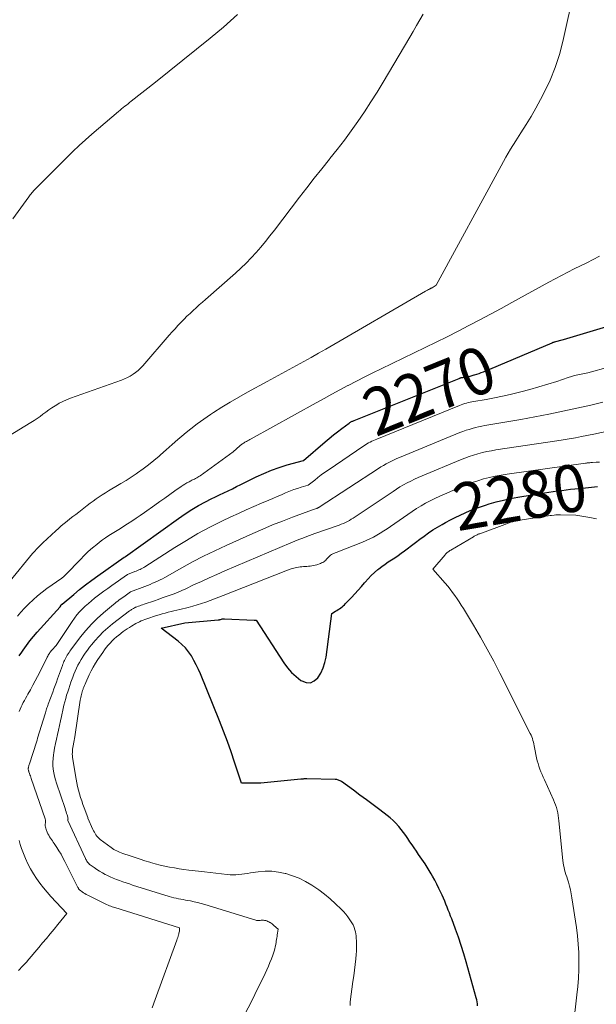
# Model space of a CAD drawing. Units: feet. Extents: x 1181672 to 1186672, y 7068870 to 7076370.
# Drawn here: x 1183628 to 1183751, y 7069006 to 7069214 of the extents above; entities that cross this region are included whole.
import ezdxf
from ezdxf.enums import TextEntityAlignment as Align

# ---------------------------------------------------------------- set-up
doc = ezdxf.new("R2010")
doc.units = ezdxf.units.FT
doc.header["$MEASUREMENT"] = 0
doc.layers.add('Level 44', color=7, linetype='Continuous', lineweight=0)
doc.layers.add('Level 45', color=7, linetype='Continuous', lineweight=0)
doc.styles.add('Style-ENGINEERING', font='ENGINEERING.shx')

msp = doc.modelspace()

# ---------------------------------------------------------------- linework, layer by layer
at = {"layer": 'Level 44', "color": 32, "linetype": 'Continuous', "lineweight": 30, "flags": 128}
for points, elevation in [([(1183628.31, 7069079.5), (1183628.81, 7069080.27), (1183629.14, 7069080.75), (1183629.84, 7069081.73), (1183630.56, 7069082.7), (1183631.33, 7069083.64), (1183632.12, 7069084.56), (1183636.96, 7069089.95), (1183637.2, 7069090.3), (1183637.22, 7069090.32), (1183637.23, 7069090.34), (1183637.25, 7069090.36), (1183637.26, 7069090.38), (1183637.33, 7069090.46), (1183637.35, 7069090.47), (1183637.37, 7069090.49), (1183637.38, 7069090.51), (1183637.4, 7069090.52), (1183639.85, 7069092.57), (1183641.1, 7069093.59), (1183642.37, 7069094.6), (1183643.66, 7069095.57), (1183644.97, 7069096.52), (1183650.58, 7069100.49), (1183650.73, 7069100.55), (1183650.8, 7069100.59), (1183662.07, 7069108.69), (1183663.46, 7069109.64), (1183664.87, 7069110.54), (1183666.32, 7069111.38), (1183667.79, 7069112.18), (1183669.01, 7069112.81), (1183669.9, 7069113.26), (1183670.79, 7069113.7), (1183671.69, 7069114.13), (1183672.59, 7069114.55), (1183673.49, 7069114.98), (1183674.39, 7069115.41), (1183675.28, 7069115.84), (1183676.17, 7069116.29), (1183678.56, 7069117.48), (1183680.16, 7069118.23), (1183681.79, 7069118.91), (1183683.45, 7069119.5), (1183685.14, 7069120.02), (1183688.56, 7069120.97), (1183693.18, 7069124.94), (1183694.04, 7069125.66), (1183694.91, 7069126.38), (1183695.8, 7069127.07), (1183696.7, 7069127.74), (1183698.29, 7069128.9), (1183698.4, 7069128.99), (1183698.52, 7069129.06), (1183698.65, 7069129.14), (1183698.77, 7069129.2), (1183698.9, 7069129.27), (1183699.03, 7069129.33), (1183699.16, 7069129.39), (1183699.29, 7069129.44), (1183721.56, 7069138.37), (1183721.65, 7069138.41), (1183721.75, 7069138.44), (1183721.84, 7069138.47), (1183721.94, 7069138.5), (1183722.04, 7069138.53), (1183722.14, 7069138.55), (1183722.24, 7069138.57), (1183722.34, 7069138.59), (1183723.03, 7069138.71), (1183723.47, 7069138.79), (1183723.91, 7069138.88), (1183724.35, 7069138.99), (1183724.79, 7069139.1), (1183724.87, 7069139.13), (1183725.34, 7069139.27), (1183725.81, 7069139.42), (1183726.27, 7069139.6), (1183726.73, 7069139.78), (1183741.3, 7069145.94), (1183741.36, 7069145.96), (1183741.42, 7069145.99), (1183741.48, 7069146.01), (1183741.55, 7069146.03), (1183741.61, 7069146.06), (1183741.67, 7069146.08), (1183741.74, 7069146.09), (1183741.8, 7069146.11), (1183743.75, 7069146.6), (1183762.78, 7069152.33)], 2270), ([(1183725.48, 7069005.3), (1183725.45, 7069005.72), (1183725.4, 7069006.14), (1183725.32, 7069006.55), (1183725.23, 7069006.96), (1183723.08, 7069014.59), (1183722.56, 7069016.34), (1183722.02, 7069018.09), (1183721.43, 7069019.82), (1183720.81, 7069021.55), (1183720.01, 7069023.71), (1183719.77, 7069024.34), (1183719.53, 7069024.98), (1183719.29, 7069025.61), (1183719.04, 7069026.24), (1183718.79, 7069026.87), (1183718.53, 7069027.5), (1183718.26, 7069028.13), (1183717.99, 7069028.75), (1183717.73, 7069029.31), (1183717.31, 7069030.2), (1183716.88, 7069031.09), (1183716.41, 7069031.95), (1183715.93, 7069032.81), (1183715.64, 7069033.3), (1183715.01, 7069034.35), (1183714.36, 7069035.39), (1183713.69, 7069036.41), (1183713, 7069037.42), (1183712.51, 7069038.11), (1183712.06, 7069038.77), (1183711.61, 7069039.43), (1183711.16, 7069040.1), (1183710.72, 7069040.76), (1183710.26, 7069041.42), (1183709.8, 7069042.07), (1183709.3, 7069042.7), (1183708.8, 7069043.32), (1183708.75, 7069043.38), (1183708.18, 7069044), (1183707.59, 7069044.59), (1183706.97, 7069045.15), (1183706.32, 7069045.67), (1183704.74, 7069046.87), (1183703.35, 7069047.91), (1183701.95, 7069048.95), (1183700.55, 7069049.98), (1183699.15, 7069051.01), (1183696.63, 7069052.84), (1183696.48, 7069052.94), (1183696.32, 7069053.03), (1183696.16, 7069053.11), (1183695.99, 7069053.18), (1183695.82, 7069053.23), (1183695.64, 7069053.27), (1183695.46, 7069053.29), (1183695.28, 7069053.31), (1183689.27, 7069053.42), (1183689.11, 7069053.42), (1183688.96, 7069053.42), (1183688.8, 7069053.42), (1183688.65, 7069053.41), (1183688.49, 7069053.4), (1183688.33, 7069053.39), (1183688.18, 7069053.38), (1183688.02, 7069053.37), (1183679.5, 7069052.55), (1183679.4, 7069052.54), (1183679.29, 7069052.53), (1183679.19, 7069052.52), (1183679.08, 7069052.51), (1183678.98, 7069052.51), (1183678.87, 7069052.5), (1183678.76, 7069052.5), (1183678.66, 7069052.5), (1183675.42, 7069052.54), (1183673.96, 7069056.98), (1183673.21, 7069059.19), (1183672.43, 7069061.39), (1183671.6, 7069063.58), (1183670.74, 7069065.75), (1183666.71, 7069075.68), (1183666.28, 7069076.66), (1183665.83, 7069077.62), (1183665.33, 7069078.57), (1183664.8, 7069079.5), (1183664.21, 7069080.37), (1183663.55, 7069081.2), (1183662.8, 7069081.94), (1183662, 7069082.63), (1183658.41, 7069085.36), (1183663.38, 7069086.51), (1183663.41, 7069086.52), (1183670.51, 7069087.15), (1183670.56, 7069087.15), (1183670.62, 7069087.16), (1183670.68, 7069087.17), (1183670.73, 7069087.18), (1183670.79, 7069087.19), (1183670.85, 7069087.21), (1183670.9, 7069087.22), (1183670.96, 7069087.24), (1183671.17, 7069087.3), (1183671.34, 7069087.34), (1183671.51, 7069087.37), (1183671.67, 7069087.38), (1183671.84, 7069087.38), (1183678.14, 7069087.12), (1183678.16, 7069087.12), (1183678.17, 7069087.12), (1183678.19, 7069087.11), (1183678.2, 7069087.11), (1183678.53, 7069087.08), (1183684.42, 7069078.03), (1183685.2, 7069076.98), (1183686.05, 7069076), (1183687.01, 7069075.13), (1183688.04, 7069074.32), (1183688.19, 7069074.22), (1183689.14, 7069073.88), (1183690.03, 7069073.82), (1183690.85, 7069074.19), (1183691.62, 7069074.84), (1183692.24, 7069075.87), (1183692.75, 7069076.95), (1183693.11, 7069078.09), (1183693.36, 7069079.27), (1183694.6, 7069088.5), (1183695.35, 7069088.97), (1183695.64, 7069089.15), (1183695.92, 7069089.34), (1183696.21, 7069089.53), (1183696.49, 7069089.73), (1183696.76, 7069089.93), (1183697.02, 7069090.14), (1183697.28, 7069090.37), (1183697.52, 7069090.61), (1183698.78, 7069091.93), (1183699.49, 7069092.68), (1183700.19, 7069093.45), (1183700.87, 7069094.23), (1183701.54, 7069095.02), (1183701.64, 7069095.14), (1183702.27, 7069095.86), (1183702.93, 7069096.55), (1183703.63, 7069097.2), (1183704.35, 7069097.82), (1183704.55, 7069097.98), (1183705.2, 7069098.48), (1183705.87, 7069098.98), (1183706.55, 7069099.44), (1183707.25, 7069099.89), (1183707.94, 7069100.34), (1183708.63, 7069100.8), (1183709.3, 7069101.28), (1183709.97, 7069101.77), (1183710.55, 7069102.22), (1183711.46, 7069102.9), (1183712.36, 7069103.58), (1183713.26, 7069104.26), (1183714.17, 7069104.93), (1183715.09, 7069105.59), (1183716.03, 7069106.22), (1183716.99, 7069106.81), (1183717.96, 7069107.38), (1183718.71, 7069107.8), (1183719.72, 7069108.35), (1183720.75, 7069108.89), (1183721.79, 7069109.39), (1183722.85, 7069109.88), (1183723.91, 7069110.33), (1183724.99, 7069110.76), (1183726.08, 7069111.15), (1183727.18, 7069111.5), (1183727.96, 7069111.74), (1183729.46, 7069112.16), (1183730.97, 7069112.55), (1183732.5, 7069112.87), (1183734.03, 7069113.16), (1183739.66, 7069114.1), (1183740.58, 7069114.25), (1183741.51, 7069114.39), (1183742.44, 7069114.51), (1183743.36, 7069114.63), (1183744.29, 7069114.74), (1183745.22, 7069114.85), (1183746.15, 7069114.95), (1183747.08, 7069115.05), (1183750.93, 7069115.45)], 2280)]:
    msp.add_lwpolyline(points, dxfattribs=dict(at, elevation=elevation))
at = {"layer": 'Level 45', "color": 32, "linetype": 'Continuous', "lineweight": 0, "flags": 128}
for points, elevation in [([(1183626.38, 7069095.4), (1183631.14, 7069101.2), (1183631.39, 7069101.5), (1183631.65, 7069101.8), (1183631.91, 7069102.1), (1183632.17, 7069102.39), (1183632.44, 7069102.68), (1183632.71, 7069102.96), (1183632.99, 7069103.24), (1183633.28, 7069103.51), (1183636.05, 7069106.04), (1183636.63, 7069106.56), (1183637.22, 7069107.08), (1183637.82, 7069107.58), (1183638.43, 7069108.08), (1183639.05, 7069108.57), (1183639.66, 7069109.06), (1183640.28, 7069109.54), (1183640.9, 7069110.02), (1183642.68, 7069111.41), (1183643.31, 7069111.89), (1183643.95, 7069112.36), (1183644.59, 7069112.82), (1183645.24, 7069113.27), (1183645.9, 7069113.7), (1183646.57, 7069114.13), (1183647.24, 7069114.54), (1183647.93, 7069114.94), (1183648.76, 7069115.42), (1183649.85, 7069116.06), (1183650.94, 7069116.73), (1183652, 7069117.41), (1183653.06, 7069118.12), (1183653.36, 7069118.33), (1183654.54, 7069119.17), (1183655.7, 7069120.05), (1183656.83, 7069120.96), (1183657.94, 7069121.9), (1183658.23, 7069122.16), (1183659.47, 7069123.25), (1183660.71, 7069124.33), (1183661.96, 7069125.41), (1183663.21, 7069126.48), (1183663.34, 7069126.59), (1183664.68, 7069127.69), (1183666.04, 7069128.75), (1183667.44, 7069129.76), (1183668.88, 7069130.74), (1183669.49, 7069131.14), (1183671.26, 7069132.26), (1183673.04, 7069133.36), (1183674.86, 7069134.41), (1183676.69, 7069135.43), (1183680.88, 7069137.7), (1183682.44, 7069138.55), (1183684, 7069139.4), (1183685.56, 7069140.25), (1183687.12, 7069141.1), (1183688.67, 7069141.96), (1183690.22, 7069142.83), (1183691.76, 7069143.71), (1183693.3, 7069144.6), (1183714.45, 7069156.85), (1183714.6, 7069156.94), (1183714.76, 7069157.03), (1183714.91, 7069157.11), (1183715.07, 7069157.2), (1183715.23, 7069157.28), (1183715.3, 7069157.32), (1183715.38, 7069157.36), (1183715.46, 7069157.4), (1183715.53, 7069157.44), (1183715.61, 7069157.49), (1183715.69, 7069157.53), (1183715.76, 7069157.57), (1183715.84, 7069157.62), (1183716.68, 7069158.13), (1183730.49, 7069183.49), (1183731.49, 7069185.27), (1183732.51, 7069187.03), (1183733.58, 7069188.76), (1183734.68, 7069190.48), (1183735.77, 7069192.2), (1183736.83, 7069193.94), (1183737.84, 7069195.71), (1183738.82, 7069197.5), (1183739.62, 7069199.03), (1183740.87, 7069201.64), (1183741.97, 7069204.31), (1183742.86, 7069207.05), (1183743.6, 7069209.84), (1183748.55, 7069232.1)], 2266), ([(1183626.04, 7069126.09), (1183630.77, 7069128.99), (1183631.43, 7069129.41), (1183632.07, 7069129.85), (1183632.71, 7069130.3), (1183633.33, 7069130.77), (1183633.95, 7069131.24), (1183634.58, 7069131.7), (1183635.23, 7069132.14), (1183635.88, 7069132.56), (1183636.03, 7069132.66), (1183636.79, 7069133.1), (1183637.55, 7069133.5), (1183638.34, 7069133.85), (1183639.15, 7069134.17), (1183649.98, 7069138.02), (1183650.62, 7069138.27), (1183651.24, 7069138.56), (1183651.84, 7069138.88), (1183652.42, 7069139.24), (1183652.98, 7069139.64), (1183653.51, 7069140.07), (1183654, 7069140.54), (1183654.47, 7069141.04), (1183660.11, 7069147.55), (1183660.72, 7069148.23), (1183661.33, 7069148.92), (1183661.95, 7069149.59), (1183662.58, 7069150.26), (1183662.63, 7069150.3), (1183663.24, 7069150.93), (1183663.87, 7069151.56), (1183664.51, 7069152.17), (1183665.16, 7069152.77), (1183665.81, 7069153.37), (1183666.47, 7069153.96), (1183667.13, 7069154.54), (1183667.79, 7069155.13), (1183674.18, 7069160.72), (1183675.32, 7069161.75), (1183676.42, 7069162.82), (1183677.49, 7069163.92), (1183678.53, 7069165.06), (1183679.53, 7069166.23), (1183680.51, 7069167.41), (1183681.47, 7069168.61), (1183682.42, 7069169.83), (1183687.7, 7069176.79), (1183689.26, 7069178.83), (1183690.84, 7069180.85), (1183692.45, 7069182.86), (1183694.07, 7069184.85), (1183694.19, 7069185), (1183695.73, 7069186.93), (1183697.24, 7069188.89), (1183698.7, 7069190.88), (1183700.13, 7069192.9), (1183701.51, 7069194.95), (1183702.87, 7069197.02), (1183704.18, 7069199.11), (1183705.46, 7069201.23), (1183711.13, 7069210.76), (1183711.85, 7069211.98), (1183712.56, 7069213.2), (1183713.26, 7069214.42), (1183713.96, 7069215.65)], 2264), ([(1183626.91, 7069172.2), (1183630.3, 7069176.87), (1183630.47, 7069177.09), (1183630.63, 7069177.32), (1183630.8, 7069177.54), (1183630.98, 7069177.75), (1183631.15, 7069177.97), (1183631.33, 7069178.18), (1183631.52, 7069178.38), (1183631.72, 7069178.58), (1183638.37, 7069185.24), (1183639.67, 7069186.51), (1183640.99, 7069187.76), (1183642.34, 7069188.97), (1183643.7, 7069190.17), (1183649.34, 7069194.97), (1183649.67, 7069195.25), (1183650.01, 7069195.53), (1183650.34, 7069195.81), (1183650.68, 7069196.09), (1183651.02, 7069196.36), (1183651.36, 7069196.64), (1183651.7, 7069196.91), (1183652.05, 7069197.18), (1183657.2, 7069201.23), (1183660.12, 7069203.53), (1183663.02, 7069205.85), (1183665.9, 7069208.19), (1183668.78, 7069210.55), (1183671.58, 7069212.87), (1183673.09, 7069214.19), (1183674.55, 7069215.56)], 2262), ([(1183627.89, 7069087.93), (1183628.63, 7069088.78), (1183629.39, 7069089.61), (1183630.19, 7069090.42), (1183630.35, 7069090.58), (1183631.26, 7069091.44), (1183632.2, 7069092.26), (1183633.17, 7069093.03), (1183634.17, 7069093.78), (1183637.33, 7069096.02), (1183637.41, 7069096.08), (1183637.5, 7069096.14), (1183637.59, 7069096.21), (1183637.67, 7069096.27), (1183637.75, 7069096.34), (1183637.83, 7069096.41), (1183637.91, 7069096.48), (1183637.99, 7069096.55), (1183638.18, 7069096.75), (1183641.25, 7069099.98), (1183642.08, 7069100.82), (1183642.94, 7069101.64), (1183643.83, 7069102.41), (1183644.74, 7069103.17), (1183645.29, 7069103.61), (1183645.95, 7069104.11), (1183646.62, 7069104.59), (1183647.31, 7069105.05), (1183648, 7069105.49), (1183649.42, 7069106.34), (1183651.25, 7069107.51), (1183652.17, 7069108.11), (1183653.07, 7069108.71), (1183653.97, 7069109.32), (1183654.87, 7069109.95), (1183657.04, 7069111.49), (1183658.1, 7069112.24), (1183659.16, 7069112.99), (1183660.23, 7069113.75), (1183661.29, 7069114.5), (1183662.62, 7069115.43), (1183663.03, 7069115.7), (1183663.44, 7069115.97), (1183663.87, 7069116.21), (1183664.3, 7069116.45), (1183664.68, 7069116.64), (1183664.93, 7069116.77), (1183665.18, 7069116.9), (1183665.43, 7069117.02), (1183665.68, 7069117.15), (1183665.93, 7069117.28), (1183666.18, 7069117.42), (1183666.41, 7069117.57), (1183666.65, 7069117.73), (1183673.66, 7069122.77), (1183675.08, 7069124.06), (1183675.22, 7069124.18), (1183675.36, 7069124.3), (1183675.51, 7069124.41), (1183675.67, 7069124.52), (1183675.82, 7069124.63), (1183675.98, 7069124.73), (1183676.14, 7069124.83), (1183676.3, 7069124.92), (1183676.48, 7069125.02), (1183676.73, 7069125.16), (1183676.98, 7069125.3), (1183677.23, 7069125.43), (1183677.48, 7069125.57), (1183691.26, 7069133.2), (1183692.94, 7069134.12), (1183694.62, 7069135.04), (1183696.3, 7069135.94), (1183697.99, 7069136.84), (1183698.07, 7069136.88), (1183699.81, 7069137.79), (1183701.55, 7069138.68), (1183703.31, 7069139.56), (1183705.06, 7069140.42), (1183714.4, 7069144.92), (1183716.73, 7069146.06), (1183719.05, 7069147.21), (1183721.36, 7069148.38), (1183723.66, 7069149.56), (1183725.96, 7069150.77), (1183728.24, 7069151.98), (1183730.52, 7069153.22), (1183732.79, 7069154.46), (1183740.61, 7069158.8), (1183741.94, 7069159.52), (1183743.27, 7069160.23), (1183744.62, 7069160.91), (1183745.97, 7069161.58), (1183747.33, 7069162.25), (1183748.68, 7069162.92), (1183750.03, 7069163.6), (1183751.37, 7069164.3)], 2268), ([(1183628.25, 7069067.75), (1183628.46, 7069068.22), (1183628.68, 7069068.68), (1183628.91, 7069069.14), (1183629.15, 7069069.6), (1183629.39, 7069070.05), (1183629.64, 7069070.5), (1183629.89, 7069070.95), (1183630.14, 7069071.4), (1183630.67, 7069072.35), (1183631.18, 7069073.27), (1183631.68, 7069074.2), (1183632.17, 7069075.13), (1183632.65, 7069076.07), (1183634.25, 7069079.27), (1183634.35, 7069079.47), (1183634.46, 7069079.66), (1183634.57, 7069079.85), (1183634.69, 7069080.03), (1183634.81, 7069080.21), (1183634.94, 7069080.39), (1183635.07, 7069080.56), (1183635.22, 7069080.73), (1183636.11, 7069081.72), (1183639.52, 7069086.83), (1183640.01, 7069087.53), (1183640.54, 7069088.21), (1183641.1, 7069088.86), (1183641.69, 7069089.48), (1183642.31, 7069090.08), (1183642.95, 7069090.65), (1183643.61, 7069091.21), (1183644.28, 7069091.74), (1183644.57, 7069091.96), (1183645.4, 7069092.59), (1183646.24, 7069093.22), (1183647.08, 7069093.83), (1183647.93, 7069094.44), (1183651.24, 7069096.79), (1183652.83, 7069097.4), (1183653.1, 7069097.51), (1183653.38, 7069097.62), (1183653.65, 7069097.74), (1183653.92, 7069097.86), (1183654.18, 7069097.99), (1183654.45, 7069098.13), (1183654.7, 7069098.28), (1183654.95, 7069098.43), (1183661.31, 7069102.52), (1183663.73, 7069104.02), (1183666.19, 7069105.45), (1183668.7, 7069106.79), (1183671.25, 7069108.07), (1183673.16, 7069108.99), (1183674.78, 7069109.75), (1183676.41, 7069110.49), (1183678.05, 7069111.21), (1183679.69, 7069111.91), (1183681.21, 7069112.54), (1183682.1, 7069112.92), (1183682.99, 7069113.3), (1183683.88, 7069113.68), (1183684.76, 7069114.07), (1183685.08, 7069114.22), (1183685.81, 7069114.52), (1183686.55, 7069114.8), (1183687.29, 7069115.05), (1183688.05, 7069115.28), (1183689.57, 7069115.7), (1183690.95, 7069116.82), (1183691.64, 7069117.36), (1183692.34, 7069117.9), (1183693.06, 7069118.42), (1183693.79, 7069118.92), (1183701.38, 7069124.07), (1183701.7, 7069124.28), (1183702.03, 7069124.49), (1183702.37, 7069124.68), (1183702.71, 7069124.87), (1183703.06, 7069125.04), (1183703.41, 7069125.21), (1183703.76, 7069125.37), (1183704.12, 7069125.52), (1183721.66, 7069132.63), (1183722.02, 7069132.77), (1183722.4, 7069132.9), (1183722.77, 7069133.02), (1183723.15, 7069133.13), (1183723.53, 7069133.23), (1183723.92, 7069133.32), (1183724.3, 7069133.4), (1183724.69, 7069133.47), (1183727.34, 7069133.93), (1183729.05, 7069134.25), (1183730.75, 7069134.59), (1183732.44, 7069134.97), (1183734.13, 7069135.37), (1183734.66, 7069135.51), (1183736.59, 7069136.02), (1183738.5, 7069136.56), (1183740.4, 7069137.14), (1183742.3, 7069137.74), (1183744.71, 7069138.55), (1183745.39, 7069138.76), (1183746.08, 7069138.96), (1183746.78, 7069139.13), (1183747.48, 7069139.28), (1183748.89, 7069139.56), (1183753.46, 7069140.85)], 2272), ([(1183656.49, 7069004.84), (1183657.15, 7069006.62), (1183661.72, 7069019.23), (1183661.82, 7069019.51), (1183661.91, 7069019.79), (1183662, 7069020.07), (1183662.08, 7069020.36), (1183662.12, 7069020.51), (1183662.17, 7069020.72), (1183662.22, 7069020.93), (1183662.25, 7069021.15), (1183662.27, 7069021.36), (1183662.31, 7069021.8), (1183648.59, 7069026.11), (1183648.29, 7069026.21), (1183648, 7069026.31), (1183647.7, 7069026.42), (1183647.41, 7069026.53), (1183647.12, 7069026.65), (1183646.83, 7069026.77), (1183646.54, 7069026.9), (1183646.26, 7069027.04), (1183642.82, 7069028.75), (1183642.52, 7069028.91), (1183642.22, 7069029.08), (1183641.93, 7069029.26), (1183641.64, 7069029.45), (1183641.26, 7069029.73), (1183641.17, 7069029.79), (1183641.09, 7069029.87), (1183641.02, 7069029.95), (1183640.95, 7069030.03), (1183640.89, 7069030.13), (1183640.84, 7069030.22), (1183640.78, 7069030.31), (1183640.73, 7069030.41), (1183637.96, 7069035.93), (1183637.57, 7069036.68), (1183637.15, 7069037.43), (1183636.72, 7069038.15), (1183636.26, 7069038.87), (1183635.71, 7069039.7), (1183635.52, 7069040), (1183635.32, 7069040.29), (1183635.12, 7069040.58), (1183634.92, 7069040.86), (1183634.72, 7069041.16), (1183634.54, 7069041.46), (1183634.39, 7069041.77), (1183634.24, 7069042.09), (1183633.98, 7069042.71), (1183633.9, 7069042.96), (1183633.84, 7069043.2), (1183633.81, 7069043.45), (1183633.81, 7069043.71), (1183633.83, 7069044.23), (1183633.85, 7069044.48), (1183633.85, 7069044.61), (1183633.84, 7069044.73), (1183633.82, 7069044.86), (1183633.79, 7069044.98), (1183630.85, 7069053.49), (1183630.76, 7069053.77), (1183630.66, 7069054.05), (1183630.56, 7069054.32), (1183630.45, 7069054.6), (1183630.34, 7069054.9), (1183630.3, 7069055.03), (1183630.26, 7069055.15), (1183630.24, 7069055.28), (1183630.22, 7069055.41), (1183630.22, 7069055.54), (1183630.22, 7069055.67), (1183630.24, 7069055.8), (1183630.27, 7069055.93), (1183630.28, 7069055.99), (1183630.32, 7069056.14), (1183630.36, 7069056.3), (1183630.41, 7069056.45), (1183630.46, 7069056.6), (1183631.96, 7069061.18), (1183632.03, 7069061.46), (1183632.07, 7069061.61), (1183632.11, 7069061.75), (1183632.15, 7069061.89), (1183632.2, 7069062.03), (1183633.76, 7069067.2), (1183633.84, 7069067.46), (1183633.92, 7069067.73), (1183634.01, 7069067.99), (1183634.09, 7069068.25), (1183634.18, 7069068.51), (1183634.27, 7069068.76), (1183634.36, 7069069.02), (1183634.45, 7069069.28), (1183635.4, 7069071.83), (1183635.66, 7069072.53), (1183635.91, 7069073.23), (1183636.17, 7069073.92), (1183636.42, 7069074.62), (1183637.44, 7069077.45), (1183637.54, 7069077.73), (1183637.65, 7069078.02), (1183637.77, 7069078.29), (1183637.9, 7069078.57), (1183638.03, 7069078.84), (1183638.17, 7069079.11), (1183638.31, 7069079.38), (1183638.47, 7069079.64), (1183638.49, 7069079.69), (1183638.67, 7069079.97), (1183638.85, 7069080.25), (1183639.04, 7069080.52), (1183639.23, 7069080.78), (1183641.32, 7069083.54), (1183642.43, 7069084.9), (1183643.6, 7069086.22), (1183644.85, 7069087.45), (1183646.15, 7069088.63), (1183648.26, 7069090.41), (1183648.56, 7069090.66), (1183648.87, 7069090.9), (1183649.18, 7069091.14), (1183649.49, 7069091.37), (1183649.81, 7069091.59), (1183650.13, 7069091.82), (1183650.44, 7069092.04), (1183650.76, 7069092.27), (1183651.91, 7069093.08), (1183654.95, 7069094.26), (1183655.49, 7069094.47), (1183656.03, 7069094.69), (1183656.57, 7069094.91), (1183657.1, 7069095.14), (1183657.63, 7069095.37), (1183658.15, 7069095.62), (1183658.67, 7069095.89), (1183659.18, 7069096.16), (1183662.76, 7069098.18), (1183665.07, 7069099.45), (1183667.4, 7069100.67), (1183669.77, 7069101.82), (1183672.16, 7069102.93), (1183677.86, 7069105.5), (1183679.94, 7069106.4), (1183682.02, 7069107.28), (1183684.12, 7069108.11), (1183686.24, 7069108.92), (1183690.48, 7069110.48), (1183691.33, 7069110.77), (1183691.41, 7069110.8), (1183691.48, 7069110.83), (1183691.55, 7069110.87), (1183691.63, 7069110.9), (1183691.7, 7069110.94), (1183691.76, 7069110.98), (1183691.83, 7069111.02), (1183691.9, 7069111.07), (1183704.46, 7069119.25), (1183704.99, 7069119.59), (1183705.53, 7069119.92), (1183706.08, 7069120.23), (1183706.64, 7069120.53), (1183707.21, 7069120.82), (1183707.78, 7069121.09), (1183708.35, 7069121.35), (1183708.94, 7069121.6), (1183721.76, 7069126.88), (1183722.4, 7069127.13), (1183723.05, 7069127.36), (1183723.7, 7069127.57), (1183724.36, 7069127.76), (1183725.02, 7069127.94), (1183725.69, 7069128.09), (1183726.37, 7069128.23), (1183727.04, 7069128.36), (1183731.68, 7069129.14), (1183734.67, 7069129.66), (1183737.65, 7069130.21), (1183740.63, 7069130.8), (1183743.6, 7069131.42), (1183749.54, 7069132.7), (1183752.09, 7069133.31)], 2274), ([(1183676.37, 7069003.92), (1183677.35, 7069005.8), (1183678.29, 7069007.7), (1183680.42, 7069012.12), (1183680.78, 7069012.9), (1183681.13, 7069013.69), (1183681.46, 7069014.48), (1183681.77, 7069015.28), (1183682.06, 7069016.04), (1183682.21, 7069016.47), (1183682.35, 7069016.91), (1183682.47, 7069017.35), (1183682.58, 7069017.79), (1183682.63, 7069018.04), (1183682.7, 7069018.37), (1183682.76, 7069018.69), (1183682.81, 7069019.02), (1183682.86, 7069019.35), (1183682.91, 7069019.68), (1183682.96, 7069020.01), (1183683.01, 7069020.34), (1183683.07, 7069020.67), (1183683.21, 7069021.52), (1183682.31, 7069022.32), (1183682.11, 7069022.49), (1183681.91, 7069022.65), (1183681.7, 7069022.8), (1183681.48, 7069022.95), (1183681.47, 7069022.96), (1183681.25, 7069023.09), (1183681.03, 7069023.2), (1183680.81, 7069023.29), (1183680.57, 7069023.37), (1183680.55, 7069023.37), (1183680.32, 7069023.42), (1183680.09, 7069023.45), (1183679.85, 7069023.45), (1183679.62, 7069023.43), (1183679.37, 7069023.39), (1183679.26, 7069023.38), (1183679.14, 7069023.37), (1183679.03, 7069023.37), (1183678.92, 7069023.37), (1183678.81, 7069023.38), (1183678.7, 7069023.4), (1183678.6, 7069023.42), (1183678.49, 7069023.45), (1183667.64, 7069026.79), (1183666.89, 7069027.01), (1183666.13, 7069027.21), (1183665.36, 7069027.38), (1183664.6, 7069027.53), (1183664.04, 7069027.63), (1183663.55, 7069027.72), (1183663.05, 7069027.82), (1183662.56, 7069027.91), (1183662.07, 7069028.01), (1183661.57, 7069028.11), (1183661.09, 7069028.23), (1183660.6, 7069028.36), (1183660.12, 7069028.5), (1183652.34, 7069030.91), (1183651.65, 7069031.13), (1183650.95, 7069031.35), (1183650.27, 7069031.59), (1183649.58, 7069031.84), (1183648.9, 7069032.1), (1183648.23, 7069032.37), (1183647.56, 7069032.67), (1183646.9, 7069032.97), (1183646.55, 7069033.15), (1183645.92, 7069033.47), (1183645.32, 7069033.82), (1183644.73, 7069034.2), (1183644.15, 7069034.6), (1183643.37, 7069035.16), (1183643.2, 7069035.3), (1183643.04, 7069035.45), (1183642.9, 7069035.62), (1183642.76, 7069035.79), (1183642.64, 7069035.98), (1183642.53, 7069036.17), (1183642.42, 7069036.36), (1183642.32, 7069036.56), (1183638.62, 7069044.63), (1183638.63, 7069044.85), (1183638.64, 7069044.96), (1183638.63, 7069045.07), (1183638.61, 7069045.18), (1183638.59, 7069045.29), (1183638.45, 7069045.77), (1183638.34, 7069046.11), (1183638.24, 7069046.45), (1183638.13, 7069046.8), (1183638.01, 7069047.14), (1183636.18, 7069052.52), (1183635.95, 7069053.25), (1183635.76, 7069053.99), (1183635.61, 7069054.74), (1183635.49, 7069055.49), (1183635.43, 7069056.25), (1183635.41, 7069057), (1183635.46, 7069057.76), (1183635.55, 7069058.52), (1183635.63, 7069058.96), (1183635.79, 7069059.93), (1183635.98, 7069060.9), (1183636.18, 7069061.86), (1183636.39, 7069062.83), (1183636.62, 7069063.79), (1183636.83, 7069064.76), (1183637.05, 7069065.72), (1183637.26, 7069066.69), (1183637.62, 7069068.35), (1183637.78, 7069069.06), (1183637.95, 7069069.77), (1183638.15, 7069070.47), (1183638.35, 7069071.17), (1183638.57, 7069071.87), (1183638.79, 7069072.56), (1183639.03, 7069073.25), (1183639.27, 7069073.94), (1183639.4, 7069074.32), (1183639.65, 7069074.97), (1183639.9, 7069075.62), (1183640.17, 7069076.26), (1183640.45, 7069076.89), (1183640.75, 7069077.52), (1183641.07, 7069078.13), (1183641.42, 7069078.73), (1183641.78, 7069079.33), (1183641.86, 7069079.46), (1183642.29, 7069080.11), (1183642.74, 7069080.74), (1183643.21, 7069081.35), (1183643.7, 7069081.95), (1183644.36, 7069082.74), (1183645.22, 7069083.69), (1183646.12, 7069084.61), (1183647.07, 7069085.46), (1183648.07, 7069086.28), (1183651.67, 7069089.05), (1183651.81, 7069089.15), (1183651.94, 7069089.24), (1183652.08, 7069089.33), (1183652.22, 7069089.42), (1183652.5, 7069089.59), (1183652.74, 7069089.71), (1183652.86, 7069089.77), (1183652.98, 7069089.82), (1183653.1, 7069089.87), (1183653.22, 7069089.92), (1183653.57, 7069090.05), (1183653.86, 7069090.16), (1183654.16, 7069090.27), (1183654.46, 7069090.37), (1183654.76, 7069090.47), (1183656.95, 7069091.22), (1183657.79, 7069091.51), (1183658.63, 7069091.8), (1183659.47, 7069092.1), (1183660.31, 7069092.4), (1183661.15, 7069092.71), (1183661.98, 7069093.04), (1183662.79, 7069093.4), (1183663.61, 7069093.77), (1183665.27, 7069094.56), (1183666.92, 7069095.32), (1183668.57, 7069096.08), (1183670.22, 7069096.81), (1183671.89, 7069097.53), (1183685.86, 7069103.47), (1183686.71, 7069103.83), (1183687.56, 7069104.17), (1183688.42, 7069104.51), (1183689.28, 7069104.83), (1183691.01, 7069105.47), (1183696.15, 7069107.25), (1183696.59, 7069107.42), (1183697.03, 7069107.6), (1183697.46, 7069107.81), (1183697.89, 7069108.02), (1183698.3, 7069108.26), (1183698.71, 7069108.5), (1183699.12, 7069108.75), (1183699.51, 7069109.01), (1183707.56, 7069114.4), (1183708.29, 7069114.88), (1183709.04, 7069115.34), (1183709.8, 7069115.78), (1183710.56, 7069116.21), (1183711.34, 7069116.61), (1183712.13, 7069117), (1183712.93, 7069117.36), (1183713.73, 7069117.71), (1183721.87, 7069121.12), (1183722.78, 7069121.48), (1183723.7, 7069121.82), (1183724.63, 7069122.12), (1183725.57, 7069122.4), (1183726.52, 7069122.64), (1183727.47, 7069122.86), (1183728.43, 7069123.04), (1183729.4, 7069123.21), (1183742.32, 7069125.14), (1183743.63, 7069125.35), (1183744.93, 7069125.56), (1183746.24, 7069125.79), (1183747.53, 7069126.04), (1183750.13, 7069126.54), (1183761.21, 7069128.93)], 2276), ([(1183698.48, 7069005.37), (1183698.48, 7069006.14), (1183699.07, 7069010.45), (1183699.23, 7069011.64), (1183699.38, 7069012.84), (1183699.52, 7069014.03), (1183699.65, 7069015.23), (1183699.74, 7069016.15), (1183699.8, 7069016.89), (1183699.83, 7069017.62), (1183699.83, 7069018.36), (1183699.81, 7069019.09), (1183699.78, 7069019.65), (1183699.74, 7069020.1), (1183699.67, 7069020.55), (1183699.58, 7069021), (1183699.47, 7069021.44), (1183699.33, 7069021.91), (1183699.26, 7069022.11), (1183699.18, 7069022.3), (1183699.08, 7069022.49), (1183698.98, 7069022.67), (1183698.42, 7069023.55), (1183698.01, 7069024.15), (1183697.56, 7069024.73), (1183697.08, 7069025.28), (1183696.57, 7069025.8), (1183695.38, 7069026.93), (1183694.23, 7069027.96), (1183693.04, 7069028.95), (1183691.81, 7069029.88), (1183690.54, 7069030.76), (1183690.34, 7069030.89), (1183689.03, 7069031.66), (1183687.68, 7069032.34), (1183686.27, 7069032.89), (1183684.83, 7069033.35), (1183684.7, 7069033.39), (1183683.28, 7069033.67), (1183681.86, 7069033.84), (1183680.42, 7069033.84), (1183678.98, 7069033.71), (1183677.33, 7069033.47), (1183676.71, 7069033.38), (1183676.09, 7069033.3), (1183675.47, 7069033.22), (1183674.86, 7069033.15), (1183674.24, 7069033.1), (1183673.62, 7069033.08), (1183673, 7069033.1), (1183672.38, 7069033.14), (1183671.19, 7069033.28), (1183669.98, 7069033.42), (1183668.77, 7069033.56), (1183667.55, 7069033.7), (1183666.34, 7069033.84), (1183664.26, 7069034.09), (1183663.23, 7069034.23), (1183662.21, 7069034.37), (1183661.19, 7069034.54), (1183660.17, 7069034.72), (1183659.16, 7069034.93), (1183658.15, 7069035.15), (1183657.15, 7069035.41), (1183656.15, 7069035.69), (1183656.02, 7069035.74), (1183654.96, 7069036.06), (1183653.91, 7069036.39), (1183652.86, 7069036.73), (1183651.81, 7069037.08), (1183650.24, 7069037.61), (1183649.92, 7069037.73), (1183649.59, 7069037.86), (1183649.27, 7069037.99), (1183648.96, 7069038.14), (1183648.65, 7069038.3), (1183648.35, 7069038.47), (1183648.06, 7069038.66), (1183647.78, 7069038.86), (1183645.49, 7069040.59), (1183645.23, 7069040.8), (1183644.99, 7069041.03), (1183644.77, 7069041.29), (1183644.57, 7069041.55), (1183644.39, 7069041.84), (1183644.22, 7069042.12), (1183644.06, 7069042.42), (1183643.91, 7069042.72), (1183642.85, 7069045.06), (1183642.85, 7069045.18), (1183642.85, 7069045.2), (1183642.84, 7069045.21), (1183642.84, 7069045.23), (1183642.83, 7069045.25), (1183642.08, 7069047.28), (1183641.81, 7069048.02), (1183641.55, 7069048.77), (1183641.3, 7069049.51), (1183641.06, 7069050.27), (1183640.85, 7069051.03), (1183640.66, 7069051.79), (1183640.49, 7069052.56), (1183640.35, 7069053.34), (1183639.62, 7069057.93), (1183639.58, 7069058.29), (1183639.55, 7069058.65), (1183639.56, 7069059.01), (1183639.58, 7069059.37), (1183639.62, 7069059.73), (1183639.66, 7069060.09), (1183639.72, 7069060.44), (1183639.79, 7069060.8), (1183639.8, 7069060.84), (1183639.87, 7069061.22), (1183639.94, 7069061.6), (1183640, 7069061.97), (1183640.06, 7069062.35), (1183641.22, 7069070.1), (1183641.27, 7069070.4), (1183641.33, 7069070.71), (1183641.4, 7069071.01), (1183641.47, 7069071.31), (1183641.56, 7069071.6), (1183641.65, 7069071.9), (1183641.74, 7069072.19), (1183641.84, 7069072.48), (1183641.87, 7069072.57), (1183641.99, 7069072.9), (1183642.12, 7069073.22), (1183642.26, 7069073.55), (1183642.4, 7069073.87), (1183643.13, 7069075.48), (1183643.54, 7069076.32), (1183643.98, 7069077.15), (1183644.47, 7069077.95), (1183644.98, 7069078.74), (1183646.01, 7069080.26), (1183646.38, 7069080.78), (1183646.76, 7069081.28), (1183647.15, 7069081.76), (1183647.57, 7069082.24), (1183648, 7069082.7), (1183648.45, 7069083.13), (1183648.92, 7069083.55), (1183649.41, 7069083.94), (1183650.36, 7069084.66), (1183650.78, 7069084.97), (1183651.21, 7069085.28), (1183651.65, 7069085.56), (1183652.1, 7069085.84), (1183653, 7069086.38), (1183653.77, 7069086.76), (1183654.16, 7069086.94), (1183654.55, 7069087.11), (1183654.95, 7069087.26), (1183655.36, 7069087.4), (1183657.38, 7069088.06), (1183658, 7069088.25), (1183658.61, 7069088.43), (1183659.23, 7069088.6), (1183659.85, 7069088.76), (1183660.48, 7069088.92), (1183661.1, 7069089.07), (1183661.72, 7069089.22), (1183662.35, 7069089.37), (1183664.13, 7069089.8), (1183665.08, 7069090.05), (1183666.02, 7069090.32), (1183666.95, 7069090.62), (1183667.87, 7069090.94), (1183668.79, 7069091.28), (1183669.71, 7069091.62), (1183670.62, 7069091.97), (1183671.53, 7069092.33), (1183684.83, 7069097.58), (1183685.38, 7069097.78), (1183685.94, 7069097.96), (1183686.51, 7069098.11), (1183687.08, 7069098.24), (1183687.55, 7069098.34), (1183687.89, 7069098.39), (1183688.24, 7069098.44), (1183688.59, 7069098.47), (1183688.94, 7069098.48), (1183689.29, 7069098.49), (1183689.65, 7069098.52), (1183689.99, 7069098.56), (1183690.34, 7069098.62), (1183691.43, 7069098.83), (1183692.18, 7069099.11), (1183692.42, 7069099.22), (1183692.65, 7069099.34), (1183692.87, 7069099.48), (1183693.07, 7069099.64), (1183693.1, 7069099.67), (1183693.28, 7069099.83), (1183693.46, 7069100), (1183693.62, 7069100.18), (1183693.78, 7069100.36), (1183693.95, 7069100.54), (1183694.13, 7069100.71), (1183694.32, 7069100.85), (1183694.52, 7069100.99), (1183694.55, 7069101), (1183694.79, 7069101.13), (1183695.02, 7069101.25), (1183695.26, 7069101.36), (1183695.5, 7069101.46), (1183701.09, 7069103.65), (1183701.87, 7069103.98), (1183702.65, 7069104.33), (1183703.4, 7069104.72), (1183704.14, 7069105.14), (1183704.87, 7069105.58), (1183705.59, 7069106.04), (1183706.3, 7069106.5), (1183707, 7069106.98), (1183710.67, 7069109.54), (1183711.6, 7069110.17), (1183712.54, 7069110.77), (1183713.5, 7069111.34), (1183714.47, 7069111.89), (1183715.46, 7069112.41), (1183716.46, 7069112.92), (1183717.48, 7069113.39), (1183718.5, 7069113.85), (1183721.98, 7069115.35), (1183723.16, 7069115.83), (1183724.35, 7069116.27), (1183725.55, 7069116.67), (1183726.77, 7069117.04), (1183728, 7069117.35), (1183729.24, 7069117.63), (1183730.49, 7069117.87), (1183731.75, 7069118.07), (1183748.37, 7069120.38), (1183748.56, 7069120.41), (1183748.75, 7069120.43), (1183748.93, 7069120.45), (1183749.12, 7069120.48), (1183749.31, 7069120.5), (1183749.49, 7069120.52), (1183749.68, 7069120.54), (1183749.87, 7069120.56), (1183750.65, 7069120.64), (1183751.35, 7069120.59)], 2278), ([(1183745.19, 7068995.69), (1183746.55, 7069007.61), (1183746.73, 7069009.4), (1183746.87, 7069011.19), (1183746.94, 7069012.98), (1183746.98, 7069014.78), (1183746.95, 7069016.57), (1183746.86, 7069018.36), (1183746.69, 7069020.15), (1183746.46, 7069021.93), (1183745.51, 7069028.22), (1183745.37, 7069029.05), (1183745.19, 7069029.88), (1183744.98, 7069030.69), (1183744.75, 7069031.5), (1183744.55, 7069032.13), (1183744.39, 7069032.62), (1183744.24, 7069033.12), (1183744.1, 7069033.61), (1183743.96, 7069034.11), (1183743.83, 7069034.61), (1183743.72, 7069035.11), (1183743.64, 7069035.62), (1183743.58, 7069036.13), (1183742.76, 7069044.53), (1183742.69, 7069045.1), (1183742.6, 7069045.67), (1183742.49, 7069046.24), (1183742.37, 7069046.8), (1183742.22, 7069047.36), (1183742.04, 7069047.91), (1183741.84, 7069048.45), (1183741.61, 7069048.98), (1183739.66, 7069053.23), (1183739.41, 7069053.79), (1183739.17, 7069054.36), (1183738.93, 7069054.93), (1183738.7, 7069055.51), (1183738.49, 7069056.09), (1183738.31, 7069056.68), (1183738.15, 7069057.27), (1183738.01, 7069057.88), (1183737.58, 7069060.08), (1183737.5, 7069060.46), (1183737.42, 7069060.84), (1183737.32, 7069061.22), (1183737.23, 7069061.6), (1183737.12, 7069061.98), (1183736.99, 7069062.35), (1183736.84, 7069062.71), (1183736.68, 7069063.06), (1183730.24, 7069075.82), (1183728.91, 7069078.4), (1183727.53, 7069080.96), (1183726.1, 7069083.49), (1183724.63, 7069086), (1183722.48, 7069089.56), (1183722.05, 7069090.27), (1183721.61, 7069090.96), (1183721.15, 7069091.65), (1183720.68, 7069092.33), (1183720.2, 7069092.99), (1183719.7, 7069093.65), (1183719.18, 7069094.28), (1183718.64, 7069094.91), (1183715.99, 7069097.92), (1183718.59, 7069100.95), (1183718.72, 7069101.1), (1183718.86, 7069101.24), (1183719, 7069101.37), (1183719.15, 7069101.5), (1183719.31, 7069101.62), (1183719.47, 7069101.74), (1183719.63, 7069101.85), (1183719.8, 7069101.95), (1183724.61, 7069104.79), (1183724.77, 7069104.89), (1183724.93, 7069104.98), (1183725.1, 7069105.06), (1183725.27, 7069105.14), (1183725.44, 7069105.22), (1183725.61, 7069105.3), (1183725.78, 7069105.37), (1183725.96, 7069105.44), (1183731.84, 7069107.63), (1183732.21, 7069107.76), (1183732.57, 7069107.87), (1183732.94, 7069107.98), (1183733.31, 7069108.08), (1183733.35, 7069108.09), (1183733.75, 7069108.18), (1183734.14, 7069108.26), (1183734.54, 7069108.33), (1183734.94, 7069108.4), (1183740.9, 7069109.29), (1183740.96, 7069109.3), (1183741.03, 7069109.3), (1183741.1, 7069109.31), (1183741.16, 7069109.32), (1183741.72, 7069109.38), (1183742.07, 7069109.41), (1183742.42, 7069109.43), (1183742.76, 7069109.44), (1183743.11, 7069109.44), (1183746.34, 7069109.38), (1183749.28, 7069108.87), (1183750.74, 7069108.59)], 2282), ([(1183628.16, 7069012.81), (1183629.07, 7069013.74), (1183629.94, 7069014.7), (1183629.99, 7069014.75), (1183630.8, 7069015.72), (1183631.62, 7069016.69), (1183632.44, 7069017.65), (1183633.25, 7069018.62), (1183634.07, 7069019.59), (1183634.88, 7069020.56), (1183635.69, 7069021.54), (1183636.49, 7069022.52), (1183638.39, 7069024.85), (1183635.01, 7069028.5), (1183634.2, 7069029.41), (1183633.42, 7069030.33), (1183632.67, 7069031.29), (1183631.96, 7069032.27), (1183631.29, 7069033.29), (1183630.67, 7069034.33), (1183630.13, 7069035.4), (1183629.63, 7069036.51), (1183628.74, 7069038.64), (1183628.46, 7069039.48), (1183628.25, 7069040.33)], 2272)]:
    msp.add_lwpolyline(points, dxfattribs=dict(at, elevation=elevation))

# ---------------------------------------------------------------- texts
at = {"layer": 'Level 44', "color": 32, "linetype": 'Continuous', "lineweight": 13, "style": 'Style-ENGINEERING'}
for s, height, rotation, width, p in [(' 2270 ', 10, 21.8559, 0.94, (1183715.24, 7069135.84, 2270)), (' 2280 ', 9.99, 9.4827, 0.93994, (1183734.48, 7069113.23, 2280))]:
    msp.add_text(s, height=height, rotation=rotation, dxfattribs=dict(at, width=width)).set_placement(p, align=Align.MIDDLE_CENTER)

doc.saveas('drawing.dxf')
